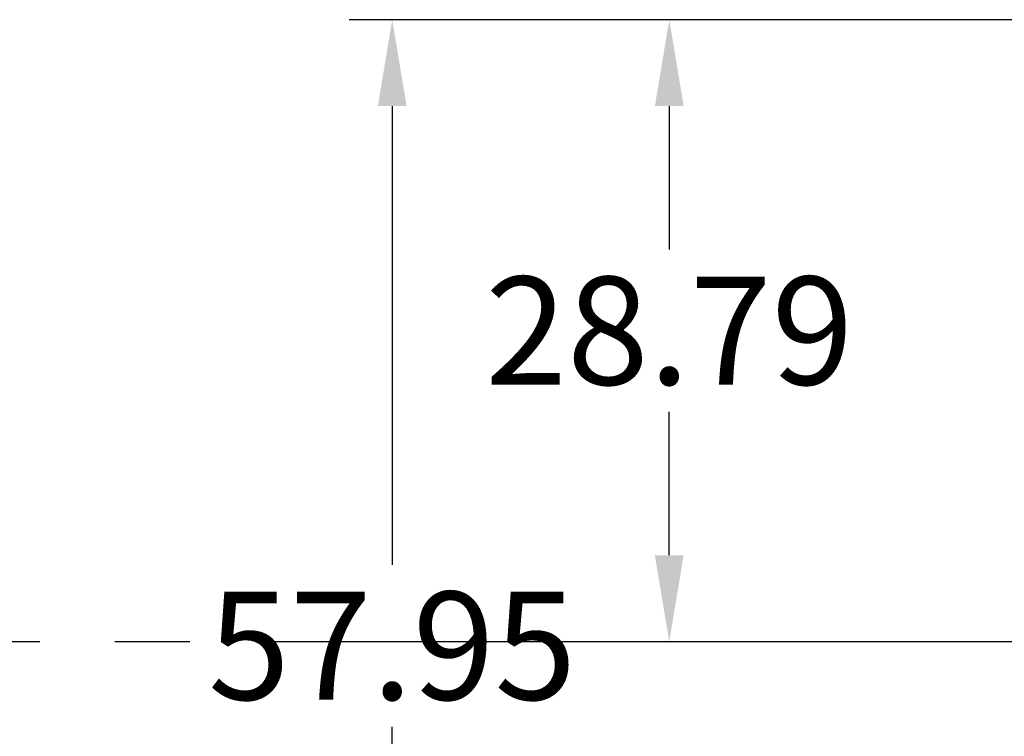
# Model space of a CAD drawing. Extents: x 0 to 841, y 0 to 594.
# Drawn here: x 415 to 438, y 325 to 342 of the extents above; entities that cross this region are included whole.
import ezdxf

# ---------------------------------------------------------------- set-up
doc = ezdxf.new("R2010")
doc.units = 0
doc.header["$LTSCALE"] = 46.255
doc.header["$PDMODE"] = 3
doc.header["$PDSIZE"] = 1
doc.linetypes.add('CENTER', pattern=[0.6, 0.375, -0.075, 0.075, -0.075])
doc.layers.get('0').update_dxf_attribs({"linetype": 'CONTINUOUS'})
doc.layers.get('Defpoints').update_dxf_attribs({"linetype": 'CONTINUOUS'})
doc.styles.get("Standard").update_dxf_attribs({"font": 'txt', "width": 0.7})
doc.dimstyles.new('複本STANDARD', dxfattribs={"dimtxt": 2.5, "dimasz": 2, "dimexe": 1, "dimexo": 1.5, "dimtad": 0, "dimtih": 1, "dimtoh": 1, "dimlfac": 2, "dimzin": 0, "dimdsep": 46, "dimtxsty": 'Standard', "dimcen": 7.569, "dimadec": 0, "dimazin": 0, "dimtp": 0.01, "dimtm": 0.01, "dimtfac": 1, "dimtofl": 0, "dimtmove": 0, "dimatfit": 3, "dimfxl": 1, "dimtolj": 1, "dimtzin": 0, "dimarcsym": 0})

# ---------------------------------------------------------------- blocks, each defined once
blk = doc.blocks.new('*D14')
at = {"color": 0, "lineweight": -2}
for p, q in [((441.268, 341.677), (428.895, 341.677)), ((429.895, 339.677), (429.895, 336.355)), ((429.895, 329.283), (429.895, 332.605)), ((436.633, 327.283), (428.895, 327.283))]:
    blk.add_line(p, q, dxfattribs=at)
at = {"color": 0}
for points in [[(430.228, 339.677), (429.561, 339.677), (429.895, 341.677)], [(429.561, 329.283), (430.228, 329.283), (429.895, 327.283)]]:
    blk.add_solid(points, dxfattribs=at)
at = {"layer": 'Defpoints', "color": 0}
for p in [(429.895, 341.677), (442.768, 341.677), (438.133, 327.283)]:
    blk.add_point(p, dxfattribs=at)
at = {"color": 0, "insert": (429.895, 334.48), "char_height": 2.5, "attachment_point": 5}
blk.add_mtext('\\A1;28.79', dxfattribs=at)
blk = doc.blocks.new('*D15')
at = {"color": 0, "lineweight": -2}
for p, q in [((441.268, 341.677), (422.484, 341.677)), ((423.484, 339.677), (423.484, 329.064)), ((423.484, 314.7), (423.484, 325.314)), ((441.268, 312.7), (422.484, 312.7))]:
    blk.add_line(p, q, dxfattribs=at)
at = {"color": 0}
for points in [[(423.817, 339.677), (423.151, 339.677), (423.484, 341.677)], [(423.151, 314.7), (423.817, 314.7), (423.484, 312.7)]]:
    blk.add_solid(points, dxfattribs=at)
at = {"layer": 'Defpoints', "color": 0}
for p in [(442.768, 341.677), (423.484, 312.7), (442.768, 312.7)]:
    blk.add_point(p, dxfattribs=at)
at = {"color": 0, "insert": (423.484, 327.189), "char_height": 2.5, "attachment_point": 5}
blk.add_mtext('\\A1;57.95', dxfattribs=at)

msp = doc.modelspace()

# ---------------------------------------------------------------- linework, layer by layer
at = {"color": 1, "linetype": 'CENTER', "ltscale": 0.5}
msp.add_line((156.88, 327.2835), (457.5877, 327.2835), dxfattribs=at)

# ---------------------------------------------------------------- dimensions: what is measured, and where the dimension line sits
for base, p1, p2, picture, middle in [((423.4839, 312.7001), (442.7682, 341.677), (442.7682, 312.7001), '*D15', (423.4839, 327.1886)), ((429.8947, 341.677), (438.133, 327.2835), (442.7682, 341.677), '*D14', (429.8947, 334.4803))]:
    dim = msp.add_linear_dim(base=base, p1=p1, p2=p2, angle=90, dimstyle='複本STANDARD')
    dim.commit()
    dim.dimension.update_dxf_attribs({"geometry": picture, "text_midpoint": middle})

doc.saveas('drawing.dxf')
